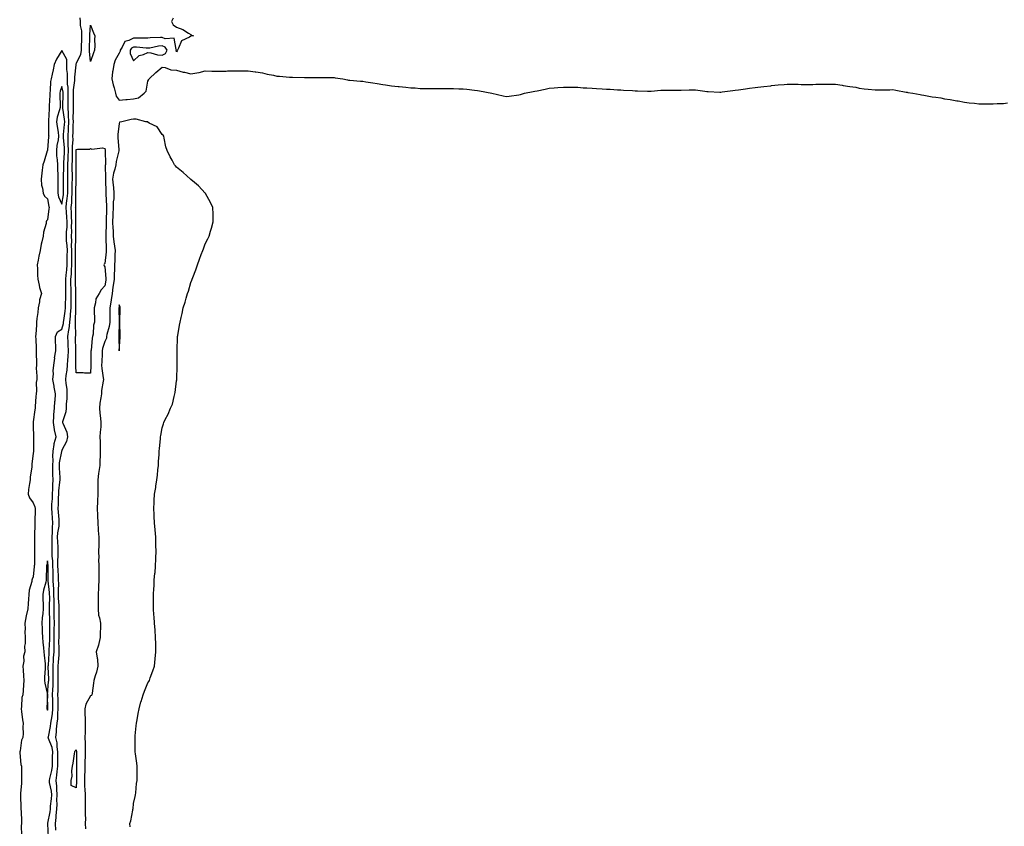
# Model space of a CAD drawing. Units: inches. Extents: x 884003 to 886643, y 7287338 to 7289978.
# Drawn here: x 884349 to 885036, y 7287950 to 7288513 of the extents above; entities that cross this region are included whole.
import ezdxf

# ---------------------------------------------------------------- set-up
doc = ezdxf.new("R2010")
doc.units = ezdxf.units.IN
doc.header["$MEASUREMENT"] = 0
doc.layers.add('Contour_88407287', color=7, linetype='Continuous', true_color=0xa5f9d2)

msp = doc.modelspace()

# ---------------------------------------------------------------- linework, layer by layer
at = {"layer": 'Contour_88407287'}
for points in [[(884390.51, 7288514.38, 3341), (884390.64, 7288511.92, 3341), (884390.83, 7288509.14, 3341), (884391.59, 7288505.46, 3341), (884391.78, 7288501.92, 3341), (884391.67, 7288498.3, 3341), (884391.54, 7288495.41, 3341), (884391.43, 7288491.92, 3341), (884391.03, 7288488.94, 3341), (884388.05, 7288482.47, 3341), (884387.84, 7288482.13, 3341), (884387.84, 7288481.92, 3341), (884387.84, 7288481.71, 3341), (884386.88, 7288473.09, 3341), (884386.88, 7288471.92, 3341), (884386.9, 7288470.77, 3341), (884385.84, 7288464.13, 3341), (884385.87, 7288461.92, 3341), (884385.86, 7288459.73, 3341), (884385.87, 7288454.1, 3341), (884385.86, 7288451.92, 3341), (884385.98, 7288449.85, 3341), (884385.67, 7288444.29, 3341), (884385.78, 7288441.92, 3341), (884385.66, 7288439.54, 3341), (884385.63, 7288434.34, 3341), (884385.49, 7288431.92, 3341), (884385.53, 7288429.4, 3341), (884385.24, 7288424.72, 3341), (884385.28, 7288421.92, 3341), (884385.18, 7288419.05, 3341), (884385.14, 7288414.83, 3341), (884385.04, 7288411.92, 3341), (884385.03, 7288408.9, 3341), (884385.07, 7288404.9, 3341), (884385.07, 7288401.92, 3341), (884385.04, 7288398.91, 3341), (884384.96, 7288395.02, 3341), (884384.94, 7288391.92, 3341), (884384.66, 7288388.53, 3341), (884384.61, 7288385.36, 3341), (884384.29, 7288381.92, 3341), (884384.49, 7288378.37, 3341), (884384.51, 7288375.46, 3341), (884384.69, 7288371.92, 3341), (884384.56, 7288368.43, 3341), (884384.6, 7288365.38, 3341), (884384.45, 7288361.92, 3341), (884384.62, 7288358.49, 3341), (884384.56, 7288355.41, 3341), (884384.71, 7288351.92, 3341), (884384.67, 7288348.54, 3341), (884384.66, 7288345.31, 3341), (884384.62, 7288341.92, 3341), (884384.38, 7288338.25, 3341), (884384.37, 7288335.6, 3341), (884384.09, 7288331.92, 3341), (884384.12, 7288327.99, 3341), (884384.19, 7288325.79, 3341), (884384.22, 7288321.92, 3341), (884384.19, 7288318.06, 3341), (884384.19, 7288315.78, 3341), (884384.17, 7288311.92, 3341), (884383.79, 7288307.66, 3341), (884383.76, 7288306.21, 3341), (884383.32, 7288301.92, 3341), (884382.82, 7288297.15, 3341), (884382.66, 7288296.53, 3341), (884382.02, 7288291.92, 3341), (884382.14, 7288287.83, 3341), (884382.21, 7288286.09, 3341), (884382.33, 7288281.92, 3341), (884382.11, 7288277.86, 3341), (884381.85, 7288275.72, 3341), (884381.62, 7288271.92, 3341), (884381.45, 7288268.52, 3341), (884380.76, 7288264.63, 3341), (884380.59, 7288261.92, 3341), (884380.73, 7288259.24, 3341), (884381.39, 7288255.27, 3341), (884381.53, 7288251.92, 3341), (884381.43, 7288248.54, 3341), (884380.97, 7288244.85, 3341), (884380.87, 7288241.92, 3341), (884380.65, 7288239.32, 3341), (884378.52, 7288232.39, 3341), (884378.46, 7288231.92, 3341), (884378.61, 7288231.35, 3341), (884381.39, 7288225.26, 3341), (884381.95, 7288221.92, 3341), (884381.25, 7288218.73, 3341), (884378.05, 7288212.53, 3341), (884377.86, 7288212.12, 3341), (884377.83, 7288211.92, 3341), (884377.81, 7288211.68, 3341), (884376.15, 7288203.81, 3341), (884376.06, 7288201.92, 3341), (884376.11, 7288199.98, 3341), (884376.45, 7288193.52, 3341), (884376.49, 7288191.92, 3341), (884376.4, 7288190.27, 3341), (884375.67, 7288184.3, 3341), (884375.55, 7288181.92, 3341), (884375.44, 7288179.3, 3341), (884375.4, 7288174.57, 3341), (884375.27, 7288171.92, 3341), (884375.45, 7288169.32, 3341), (884375.8, 7288164.17, 3341), (884375.96, 7288161.92, 3341), (884375.78, 7288159.65, 3341), (884374.99, 7288154.98, 3341), (884374.8, 7288151.92, 3341), (884374.86, 7288148.73, 3341), (884375.09, 7288144.88, 3341), (884375.15, 7288141.92, 3341), (884375.19, 7288139.06, 3341), (884374.92, 7288135.05, 3341), (884374.96, 7288131.92, 3341), (884375.07, 7288128.94, 3341), (884375.37, 7288124.6, 3341), (884375.48, 7288121.92, 3341), (884375.57, 7288119.44, 3341), (884375.34, 7288114.63, 3341), (884375.43, 7288111.92, 3341), (884375.47, 7288109.34, 3341), (884375.82, 7288104.15, 3341), (884375.87, 7288101.92, 3341), (884375.9, 7288099.77, 3341), (884375.83, 7288094.15, 3341), (884375.86, 7288091.92, 3341), (884375.83, 7288089.7, 3341), (884375.79, 7288084.19, 3341), (884375.76, 7288081.92, 3341), (884375.74, 7288079.61, 3341), (884375.94, 7288074.03, 3341), (884375.93, 7288071.92, 3341), (884375.77, 7288069.64, 3341), (884375.39, 7288064.58, 3341), (884375.22, 7288061.92, 3341), (884375.23, 7288059.1, 3341), (884375.16, 7288054.81, 3341), (884375.17, 7288051.92, 3341), (884375.08, 7288048.95, 3341), (884375.12, 7288044.85, 3341), (884375.03, 7288041.92, 3341), (884375.06, 7288038.93, 3341), (884375.13, 7288034.84, 3341), (884375.17, 7288031.92, 3341), (884374.88, 7288028.76, 3341), (884374.82, 7288025.15, 3341), (884374.48, 7288021.92, 3341), (884374.04, 7288017.91, 3341), (884374, 7288015.97, 3341), (884373.46, 7288011.92, 3341), (884374.36, 7288008.23, 3341), (884374.37, 7288005.6, 3341), (884374.98, 7288001.92, 3341), (884374.92, 7287998.79, 3341), (884374.88, 7287995.08, 3341), (884374.83, 7287991.92, 3341), (884374.36, 7287988.23, 3341), (884374.33, 7287985.63, 3341), (884373.72, 7287981.92, 3341), (884374.16, 7287978.03, 3341), (884374.14, 7287975.84, 3341), (884374.49, 7287971.92, 3341), (884374.32, 7287968.19, 3341), (884374.39, 7287965.58, 3341), (884374.19, 7287961.92, 3341), (884373.81, 7287957.68, 3341), (884373.82, 7287956.15, 3341), (884373.34, 7287951.92, 3341), (884373.43, 7287947.3, 3341)], [(884455.73, 7288514.23, 3341), (884454.41, 7288511.92, 3341), (884455.67, 7288509.54, 3341), (884458.05, 7288507.94, 3341), (884462.32, 7288506.19, 3341), (884466.27, 7288503.7, 3341), (884468.05, 7288502.7, 3341), (884468.55, 7288502.42, 3341), (884469.86, 7288501.92, 3341), (884468.27, 7288501.7, 3341), (884468.05, 7288501.62, 3341), (884467.17, 7288501.04, 3341), (884461.51, 7288498.45, 3341), (884459.49, 7288493.36, 3341), (884458.6, 7288491.92, 3341), (884458.56, 7288491.41, 3341), (884458.05, 7288490.7, 3341), (884457.77, 7288491.65, 3341), (884457.89, 7288491.92, 3341), (884457.65, 7288492.32, 3341), (884456.41, 7288500.28, 3341), (884450.09, 7288499.88, 3341), (884448.05, 7288500.76, 3341), (884446.74, 7288500.61, 3341), (884439.58, 7288500.39, 3341), (884438.05, 7288500.18, 3341), (884436.4, 7288500.27, 3341), (884429.77, 7288500.2, 3341), (884428.05, 7288500.27, 3341), (884424.71, 7288498.58, 3341), (884421.94, 7288498.03, 3341), (884420.1, 7288493.97, 3341), (884418.68, 7288491.92, 3341), (884418.69, 7288491.28, 3341), (884418.05, 7288489.79, 3341), (884415.16, 7288484.81, 3341), (884414.18, 7288481.92, 3341), (884413.57, 7288477.44, 3341), (884413.33, 7288476.65, 3341), (884412.89, 7288471.92, 3341), (884413.7, 7288467.57, 3341), (884414.42, 7288465.54, 3341), (884415.33, 7288461.92, 3341), (884415.98, 7288459.85, 3341), (884418.05, 7288456.94, 3341), (884422.64, 7288457.33, 3341), (884423.56, 7288457.43, 3341), (884428.05, 7288457.83, 3341), (884431.4, 7288458.57, 3341), (884435.53, 7288461.92, 3341), (884436.79, 7288463.18, 3341), (884438.05, 7288470.25, 3341), (884438.68, 7288471.3, 3341), (884438.89, 7288471.92, 3341), (884443.64, 7288476.33, 3341), (884448.05, 7288480.03, 3341), (884450.1, 7288479.87, 3341), (884454.15, 7288478.02, 3341), (884458.05, 7288477.89, 3341), (884462.74, 7288476.61, 3341), (884463.57, 7288476.4, 3341), (884468.05, 7288475.23, 3341), (884472.22, 7288476.09, 3341), (884473.71, 7288476.27, 3341), (884478.05, 7288477.41, 3341), (884482.69, 7288477.28, 3341), (884483.37, 7288477.24, 3341), (884488.05, 7288477.12, 3341), (884492.7, 7288477.27, 3341), (884493.48, 7288477.35, 3341), (884498.05, 7288477.53, 3341), (884502.51, 7288477.46, 3341), (884503.67, 7288477.54, 3341), (884508.05, 7288477.46, 3341), (884512.9, 7288476.77, 3341), (884513.27, 7288476.7, 3341), (884518.05, 7288475.93, 3341), (884521.33, 7288475.2, 3341), (884525.66, 7288474.31, 3341), (884528.05, 7288473.79, 3341), (884529.78, 7288473.65, 3341), (884536.96, 7288473, 3341), (884538.05, 7288472.93, 3341), (884539.03, 7288472.91, 3341), (884547.24, 7288472.73, 3341), (884548.05, 7288472.71, 3341), (884548.83, 7288472.7, 3341), (884557.17, 7288472.8, 3341), (884558.05, 7288472.79, 3341), (884558.91, 7288472.78, 3341), (884567.18, 7288472.79, 3341), (884568.05, 7288472.78, 3341), (884568.75, 7288472.62, 3341), (884573.98, 7288471.92, 3341), (884577.24, 7288471.11, 3341), (884578.05, 7288471.02, 3341), (884579.01, 7288470.96, 3341), (884586.37, 7288470.24, 3341), (884588.05, 7288470.12, 3341), (884590.13, 7288469.84, 3341), (884595.09, 7288468.96, 3341), (884598.05, 7288468.58, 3341), (884601.97, 7288468, 3341), (884603.76, 7288467.63, 3341), (884608.05, 7288467.08, 3341), (884612.71, 7288466.58, 3341), (884613.45, 7288466.52, 3341), (884618.05, 7288466.07, 3341), (884621.61, 7288465.48, 3341), (884624.52, 7288465.46, 3341), (884628.05, 7288465.01, 3341), (884631.23, 7288465.1, 3341), (884634.92, 7288465.05, 3341), (884638.05, 7288465.16, 3341), (884641.21, 7288465.08, 3341), (884644.84, 7288465.13, 3341), (884648.05, 7288465.05, 3341), (884651.26, 7288465.12, 3341), (884655.07, 7288464.91, 3341), (884658.05, 7288464.98, 3341), (884660.67, 7288464.55, 3341), (884666.05, 7288463.92, 3341), (884668.05, 7288463.62, 3341), (884669.5, 7288463.38, 3341), (884678.05, 7288461.92, 3341), (884686.07, 7288459.95, 3341), (884688.05, 7288459.57, 3341), (884690.25, 7288459.72, 3341), (884696.89, 7288460.76, 3341), (884698.05, 7288460.85, 3341), (884698.89, 7288461.07, 3341), (884700.81, 7288461.92, 3341), (884707.04, 7288462.93, 3341), (884708.05, 7288463.21, 3341), (884709.67, 7288463.54, 3341), (884715.31, 7288464.65, 3341), (884718.05, 7288465.23, 3341), (884721.69, 7288465.55, 3341), (884724.26, 7288465.71, 3341), (884728.05, 7288466.08, 3341), (884732.17, 7288466.04, 3341), (884733.9, 7288466.07, 3341), (884738.05, 7288466.03, 3341), (884741.79, 7288465.66, 3341), (884744.34, 7288465.63, 3341), (884748.05, 7288465.32, 3341), (884751.26, 7288465.13, 3341), (884755.06, 7288464.91, 3341), (884758.05, 7288464.73, 3341), (884760.78, 7288464.64, 3341), (884765.78, 7288464.2, 3341), (884768.05, 7288464.11, 3341), (884770.02, 7288463.89, 3341), (884776.25, 7288463.73, 3341), (884778.05, 7288463.55, 3341), (884779.66, 7288463.53, 3341), (884786.7, 7288463.27, 3341), (884788.05, 7288463.24, 3341), (884789.4, 7288463.27, 3341), (884796.11, 7288463.86, 3341), (884798.05, 7288463.89, 3341), (884800.04, 7288463.91, 3341), (884806.08, 7288463.89, 3341), (884808.05, 7288463.92, 3341), (884810.15, 7288464.02, 3341), (884815.88, 7288464.1, 3341), (884818.05, 7288464.21, 3341), (884820.21, 7288464.08, 3341), (884826.83, 7288463.14, 3341), (884828.05, 7288463.05, 3341), (884829.11, 7288462.98, 3341), (884837.34, 7288462.63, 3341), (884838.05, 7288462.58, 3341), (884838.79, 7288462.66, 3341), (884846.29, 7288463.68, 3341), (884848.05, 7288463.83, 3341), (884850.23, 7288464.11, 3341), (884855.05, 7288464.92, 3341), (884858.05, 7288465.25, 3341), (884861.84, 7288465.71, 3341), (884863.85, 7288466.12, 3341), (884868.05, 7288466.54, 3341), (884872.91, 7288467.07, 3341), (884873.26, 7288467.13, 3341), (884878.05, 7288467.71, 3341), (884882.13, 7288467.84, 3341), (884884.16, 7288468.03, 3341), (884888.05, 7288468.17, 3341), (884891.94, 7288468.02, 3341), (884894.08, 7288467.95, 3341), (884898.05, 7288467.81, 3341), (884902.1, 7288467.88, 3341), (884904.15, 7288468.02, 3341), (884908.05, 7288468.1, 3341), (884911.92, 7288468.04, 3341), (884914.23, 7288468.1, 3341), (884918.05, 7288468.04, 3341), (884922.64, 7288467.33, 3341), (884923.31, 7288467.17, 3341), (884928.05, 7288466.57, 3341), (884932.09, 7288465.96, 3341), (884934.53, 7288465.45, 3341), (884938.05, 7288464.86, 3341), (884940.79, 7288464.65, 3341), (884945.74, 7288464.22, 3341), (884948.05, 7288464.06, 3341), (884950.37, 7288464.24, 3341), (884955.86, 7288464.12, 3341), (884958.05, 7288464.34, 3341), (884960.01, 7288463.87, 3341), (884967.39, 7288462.58, 3341), (884968.05, 7288462.44, 3341), (884968.54, 7288462.41, 3341), (884971.98, 7288461.92, 3341), (884976.96, 7288460.84, 3341), (884978.05, 7288460.66, 3341), (884979.52, 7288460.45, 3341), (884985.5, 7288459.37, 3341), (884988.05, 7288459.03, 3341), (884991.46, 7288458.51, 3341), (884994.13, 7288457.99, 3341), (884998.05, 7288457.44, 3341), (885002.63, 7288456.5, 3341), (885003.57, 7288456.4, 3341), (885008.05, 7288455.62, 3341), (885011.26, 7288455.13, 3341), (885015.1, 7288454.87, 3341), (885018.05, 7288454.48, 3341), (885020.58, 7288454.45, 3341), (885025.61, 7288454.35, 3341), (885028.05, 7288454.32, 3341), (885030.72, 7288454.6, 3341), (885035.27, 7288454.69, 3341), (885038.05, 7288455.03, 3341)], [(884368.54, 7287942.42, 3342), (884368.22, 7287951.75, 3342), (884368.21, 7287951.92, 3342), (884368.24, 7287952.11, 3342), (884369.87, 7287960.09, 3342), (884370.04, 7287961.92, 3342), (884370.15, 7287964.02, 3342), (884370.81, 7287969.16, 3342), (884370.94, 7287971.92, 3342), (884370.7, 7287974.57, 3342), (884369.39, 7287980.58, 3342), (884369.24, 7287981.92, 3342), (884369.47, 7287983.35, 3342), (884371.03, 7287988.94, 3342), (884371.41, 7287991.92, 3342), (884371.47, 7287995.34, 3342), (884371.55, 7287998.42, 3342), (884371.61, 7288001.92, 3342), (884371.11, 7288004.98, 3342), (884368.62, 7288011.35, 3342), (884368.48, 7288011.92, 3342), (884368.54, 7288012.42, 3342), (884370.16, 7288019.81, 3342), (884370.39, 7288021.92, 3342), (884370.66, 7288024.54, 3342), (884371.37, 7288028.6, 3342), (884371.67, 7288031.92, 3342), (884371.62, 7288035.49, 3342), (884371.59, 7288038.38, 3342), (884371.54, 7288041.92, 3342), (884371.66, 7288045.53, 3342), (884371.86, 7288048.11, 3342), (884371.97, 7288051.92, 3342), (884371.95, 7288055.83, 3342), (884371.89, 7288058.08, 3342), (884371.87, 7288061.92, 3342), (884372.14, 7288066, 3342), (884372.23, 7288067.74, 3342), (884372.51, 7288071.92, 3342), (884372.54, 7288076.41, 3342), (884372.59, 7288077.38, 3342), (884372.62, 7288081.92, 3342), (884372.69, 7288086.56, 3342), (884372.7, 7288087.27, 3342), (884372.76, 7288091.92, 3342), (884372.69, 7288096.56, 3342), (884372.66, 7288097.31, 3342), (884372.58, 7288101.92, 3342), (884372.49, 7288106.36, 3342), (884372.52, 7288107.45, 3342), (884372.44, 7288111.92, 3342), (884372.31, 7288116.18, 3342), (884372.12, 7288117.85, 3342), (884371.97, 7288121.92, 3342), (884371.82, 7288125.69, 3342), (884371.8, 7288128.18, 3342), (884371.65, 7288131.92, 3342), (884371.61, 7288135.47, 3342), (884371.31, 7288138.66, 3342), (884371.26, 7288141.92, 3342), (884371.2, 7288145.07, 3342), (884371.29, 7288148.68, 3342), (884371.23, 7288151.92, 3342), (884371.45, 7288155.32, 3342), (884371.34, 7288158.64, 3342), (884371.59, 7288161.92, 3342), (884371.36, 7288165.23, 3342), (884371.1, 7288168.86, 3342), (884370.89, 7288171.92, 3342), (884371.04, 7288174.91, 3342), (884371.37, 7288178.61, 3342), (884371.52, 7288181.92, 3342), (884371.69, 7288185.56, 3342), (884371.65, 7288188.32, 3342), (884371.85, 7288191.92, 3342), (884371.75, 7288195.62, 3342), (884371.76, 7288198.21, 3342), (884371.66, 7288201.92, 3342), (884371.86, 7288205.73, 3342), (884371.62, 7288208.36, 3342), (884371.87, 7288211.92, 3342), (884372.7, 7288216.58, 3342), (884372.69, 7288217.27, 3342), (884374.05, 7288221.92, 3342), (884372.83, 7288226.71, 3342), (884372.84, 7288227.13, 3342), (884372.05, 7288231.92, 3342), (884372.43, 7288236.3, 3342), (884372.37, 7288237.59, 3342), (884372.88, 7288241.92, 3342), (884373.17, 7288246.8, 3342), (884373.22, 7288247.1, 3342), (884373.57, 7288251.92, 3342), (884372.67, 7288256.55, 3342), (884372.56, 7288257.41, 3342), (884371.78, 7288261.92, 3342), (884372.11, 7288265.98, 3342), (884371.92, 7288268.05, 3342), (884372.38, 7288271.92, 3342), (884372.97, 7288276.83, 3342), (884372.95, 7288277.02, 3342), (884373.85, 7288281.92, 3342), (884373.75, 7288286.23, 3342), (884373.57, 7288287.44, 3342), (884373.48, 7288291.92, 3342), (884374.82, 7288295.15, 3342), (884378.05, 7288297.15, 3342), (884379.03, 7288300.94, 3342), (884379.13, 7288301.92, 3342), (884379.25, 7288303.12, 3342), (884380.36, 7288309.61, 3342), (884380.56, 7288311.92, 3342), (884380.58, 7288314.46, 3342), (884380.68, 7288319.29, 3342), (884380.7, 7288321.92, 3342), (884380.67, 7288324.55, 3342), (884380.74, 7288329.23, 3342), (884380.71, 7288331.92, 3342), (884380.93, 7288334.8, 3342), (884381.45, 7288338.52, 3342), (884381.68, 7288341.92, 3342), (884381.72, 7288345.59, 3342), (884381.77, 7288348.2, 3342), (884381.82, 7288351.92, 3342), (884381.66, 7288355.53, 3342), (884381.31, 7288358.67, 3342), (884381.14, 7288361.92, 3342), (884381.28, 7288365.14, 3342), (884381.57, 7288368.4, 3342), (884381.7, 7288371.92, 3342), (884381.51, 7288375.39, 3342), (884381.15, 7288378.82, 3342), (884380.97, 7288381.92, 3342), (884381.27, 7288385.14, 3342), (884381.76, 7288388.21, 3342), (884382.06, 7288391.92, 3342), (884382.09, 7288395.96, 3342), (884382.08, 7288397.9, 3342), (884382.1, 7288401.92, 3342), (884382.11, 7288405.98, 3342), (884382.14, 7288407.83, 3342), (884382.14, 7288411.92, 3342), (884382.3, 7288416.17, 3342), (884382.39, 7288417.58, 3342), (884382.54, 7288421.92, 3342), (884382.48, 7288426.35, 3342), (884382.38, 7288427.59, 3342), (884382.32, 7288431.92, 3342), (884382.56, 7288436.43, 3342), (884382.65, 7288437.32, 3342), (884382.88, 7288441.92, 3342), (884382.66, 7288446.53, 3342), (884382.52, 7288447.45, 3342), (884382.26, 7288451.92, 3342), (884382.28, 7288456.16, 3342), (884382.31, 7288457.66, 3342), (884382.33, 7288461.92, 3342), (884382.27, 7288466.14, 3342), (884381.9, 7288468.07, 3342), (884381.82, 7288471.92, 3342), (884381.82, 7288475.69, 3342), (884381.51, 7288478.46, 3342), (884381.51, 7288481.92, 3342), (884381.55, 7288485.42, 3342), (884378.05, 7288491.58, 3342), (884374.33, 7288485.64, 3342), (884372.57, 7288481.92, 3342), (884371.8, 7288478.16, 3342), (884371.14, 7288475.01, 3342), (884370.5, 7288471.92, 3342), (884370.01, 7288469.96, 3342), (884369.85, 7288463.72, 3342), (884369.53, 7288461.92, 3342), (884369.53, 7288460.45, 3342), (884369.23, 7288453.1, 3342), (884369.22, 7288451.92, 3342), (884369.02, 7288450.94, 3342), (884368.73, 7288442.6, 3342), (884368.63, 7288441.92, 3342), (884368.68, 7288441.29, 3342), (884368.71, 7288432.58, 3342), (884368.79, 7288431.92, 3342), (884368.7, 7288431.28, 3342), (884368.05, 7288422.29, 3342), (884367.92, 7288422.06, 3342), (884367.88, 7288421.92, 3342), (884367.81, 7288421.68, 3342), (884365.52, 7288414.45, 3342), (884364.74, 7288411.92, 3342), (884364.26, 7288408.13, 3342), (884363.96, 7288406.01, 3342), (884363.46, 7288401.92, 3342), (884363.84, 7288397.71, 3342), (884364.4, 7288395.57, 3342), (884364.86, 7288391.92, 3342), (884365.97, 7288389.84, 3342), (884368.05, 7288388.1, 3342), (884368.8, 7288382.67, 3342), (884369.07, 7288381.92, 3342), (884368.88, 7288381.1, 3342), (884368.05, 7288373.49, 3342), (884367.31, 7288372.66, 3342), (884367.06, 7288371.92, 3342), (884366.91, 7288370.78, 3342), (884365.27, 7288364.7, 3342), (884365.01, 7288361.92, 3342), (884364.08, 7288357.95, 3342), (884363.57, 7288356.39, 3342), (884362.75, 7288351.92, 3342), (884361.96, 7288348.01, 3342), (884361.39, 7288345.26, 3342), (884360.7, 7288341.92, 3342), (884360.86, 7288339.11, 3342), (884360.94, 7288334.81, 3342), (884361.12, 7288331.92, 3342), (884362.16, 7288327.81, 3342), (884362.41, 7288326.28, 3342), (884363.82, 7288321.92, 3342), (884362.33, 7288317.63, 3342), (884362.34, 7288316.22, 3342), (884361.47, 7288311.92, 3342), (884361.13, 7288308.83, 3342), (884360.62, 7288304.49, 3342), (884360.34, 7288301.92, 3342), (884360.18, 7288299.78, 3342), (884359.75, 7288293.62, 3342), (884359.63, 7288291.92, 3342), (884359.78, 7288290.19, 3342), (884359.96, 7288283.82, 3342), (884360.14, 7288281.92, 3342), (884360.07, 7288279.91, 3342), (884360.27, 7288274.14, 3342), (884360.2, 7288271.92, 3342), (884360.08, 7288269.89, 3342), (884360.51, 7288264.38, 3342), (884360.4, 7288261.92, 3342), (884360.15, 7288259.82, 3342), (884360.21, 7288254.08, 3342), (884360, 7288251.92, 3342), (884359.88, 7288250.09, 3342), (884359.34, 7288243.21, 3342), (884359.25, 7288241.92, 3342), (884359.12, 7288240.85, 3342), (884358.05, 7288232.4, 3342), (884357.93, 7288232.04, 3342), (884357.9, 7288231.92, 3342), (884357.89, 7288231.76, 3342), (884358.05, 7288229.34, 3342), (884358.22, 7288222.1, 3342), (884358.23, 7288221.92, 3342), (884358.22, 7288221.74, 3342), (884358.16, 7288212.03, 3342), (884358.16, 7288211.92, 3342), (884358.14, 7288211.82, 3342), (884358.05, 7288210.19, 3342), (884357.01, 7288202.96, 3342), (884357.03, 7288201.92, 3342), (884356.97, 7288200.84, 3342), (884355.94, 7288194.03, 3342), (884355.83, 7288191.92, 3342), (884355.48, 7288189.35, 3342), (884354.79, 7288185.17, 3342), (884354.38, 7288181.92, 3342), (884355.39, 7288179.26, 3342), (884358.05, 7288175.83, 3342), (884359.08, 7288172.95, 3342), (884359.4, 7288171.92, 3342), (884359.26, 7288170.71, 3342), (884359.16, 7288163.03, 3342), (884359.05, 7288161.92, 3342), (884359, 7288160.97, 3342), (884358.86, 7288152.73, 3342), (884358.82, 7288151.92, 3342), (884358.85, 7288151.12, 3342), (884358.92, 7288142.79, 3342), (884358.96, 7288141.92, 3342), (884358.84, 7288141.13, 3342), (884358.77, 7288132.64, 3342), (884358.69, 7288131.92, 3342), (884358.65, 7288131.31, 3342), (884358.05, 7288124.13, 3342), (884357.3, 7288122.67, 3342), (884357.13, 7288121.92, 3342), (884356.99, 7288120.86, 3342), (884355.15, 7288114.82, 3342), (884354.88, 7288111.92, 3342), (884354.65, 7288108.52, 3342), (884354.36, 7288105.61, 3342), (884354.14, 7288101.92, 3342), (884353.13, 7288097.01, 3342), (884353.1, 7288096.87, 3342), (884352.24, 7288091.92, 3342), (884352.35, 7288087.62, 3342), (884352.13, 7288086, 3342), (884352.28, 7288081.92, 3342), (884352.35, 7288077.61, 3342), (884352.01, 7288075.88, 3342), (884352.11, 7288071.92, 3342), (884351.12, 7288068.85, 3342), (884351.36, 7288065.23, 3342), (884350.77, 7288061.92, 3342), (884351.01, 7288058.96, 3342), (884351.16, 7288055.03, 3342), (884351.43, 7288051.92, 3342), (884351.29, 7288048.68, 3342), (884350.94, 7288044.81, 3342), (884350.8, 7288041.92, 3342), (884350.14, 7288039.83, 3342), (884349.86, 7288033.73, 3342), (884349.48, 7288031.92, 3342), (884349.76, 7288030.21, 3342), (884350.55, 7288024.42, 3342), (884350.99, 7288021.92, 3342), (884350.73, 7288019.24, 3342), (884350.95, 7288014.82, 3342), (884350.73, 7288011.92, 3342), (884349.74, 7288010.23, 3342), (884348.78, 7288002.64, 3342), (884348.54, 7288001.92, 3342), (884348.67, 7288001.3, 3342), (884349.37, 7287993.25, 3342), (884349.74, 7287991.92, 3342), (884349.88, 7287990.08, 3342), (884349.73, 7287983.6, 3342), (884349.89, 7287981.92, 3342), (884349.72, 7287980.25, 3342), (884349.1, 7287972.96, 3342), (884349, 7287971.92, 3342), (884349.01, 7287970.95, 3342), (884349.41, 7287963.28, 3342), (884349.44, 7287961.92, 3342), (884349.5, 7287960.46, 3342), (884349.81, 7287953.68, 3342), (884349.89, 7287951.92, 3342), (884349.66, 7287950.31, 3342), (884349.91, 7287943.79, 3342)], [(884425.67, 7287949.54, 3341), (884425.32, 7287951.92, 3341), (884426.12, 7287953.84, 3341), (884427.45, 7287961.31, 3341), (884427.62, 7287961.92, 3341), (884427.64, 7287962.33, 3341), (884428.05, 7287965.87, 3341), (884429.11, 7287970.86, 3341), (884429.33, 7287971.92, 3341), (884429.55, 7287973.42, 3341), (884430.09, 7287979.88, 3341), (884430.44, 7287981.92, 3341), (884430.53, 7287984.4, 3341), (884430.47, 7287989.51, 3341), (884430.55, 7287991.92, 3341), (884430.34, 7287994.21, 3341), (884429.37, 7288000.6, 3341), (884429.24, 7288001.92, 3341), (884429.2, 7288003.07, 3341), (884429.14, 7288010.84, 3341), (884429.1, 7288011.92, 3341), (884429.22, 7288013.09, 3341), (884429.92, 7288020.05, 3341), (884430.11, 7288021.92, 3341), (884430.6, 7288024.47, 3341), (884431.25, 7288028.73, 3341), (884431.92, 7288031.92, 3341), (884433.14, 7288036.82, 3341), (884433.24, 7288037.11, 3341), (884434.62, 7288041.92, 3341), (884435.59, 7288044.38, 3341), (884438.05, 7288050.16, 3341), (884438.74, 7288051.23, 3341), (884439.14, 7288051.92, 3341), (884439.69, 7288053.56, 3341), (884441.51, 7288058.46, 3341), (884442.56, 7288061.92, 3341), (884443.13, 7288066.84, 3341), (884443.14, 7288067.01, 3341), (884443.66, 7288071.92, 3341), (884443.51, 7288076.46, 3341), (884443.46, 7288077.33, 3341), (884443.3, 7288081.92, 3341), (884443.01, 7288086.88, 3341), (884443.01, 7288086.96, 3341), (884442.68, 7288091.92, 3341), (884442.4, 7288096.28, 3341), (884442.28, 7288097.68, 3341), (884442.05, 7288101.92, 3341), (884442, 7288105.87, 3341), (884441.99, 7288107.97, 3341), (884441.88, 7288111.92, 3341), (884442.09, 7288115.96, 3341), (884442.32, 7288117.65, 3341), (884442.46, 7288121.92, 3341), (884442.97, 7288126.84, 3341), (884443, 7288126.97, 3341), (884443.41, 7288131.92, 3341), (884443.55, 7288136.42, 3341), (884443.55, 7288137.42, 3341), (884443.69, 7288141.92, 3341), (884443.62, 7288146.35, 3341), (884443.58, 7288147.46, 3341), (884443.5, 7288151.92, 3341), (884443.05, 7288156.92, 3341), (884442.57, 7288161.92, 3341), (884442.39, 7288166.27, 3341), (884442.32, 7288167.65, 3341), (884442.13, 7288171.92, 3341), (884442.32, 7288176.19, 3341), (884442.38, 7288177.58, 3341), (884442.6, 7288181.92, 3341), (884443.47, 7288186.5, 3341), (884443.59, 7288187.47, 3341), (884444.35, 7288191.92, 3341), (884444.73, 7288195.24, 3341), (884445.03, 7288198.9, 3341), (884445.35, 7288201.92, 3341), (884445.39, 7288204.59, 3341), (884445.83, 7288209.69, 3341), (884445.86, 7288211.92, 3341), (884446.11, 7288213.86, 3341), (884446.76, 7288220.62, 3341), (884446.91, 7288221.92, 3341), (884447.1, 7288222.87, 3341), (884448.05, 7288228.3, 3341), (884448.91, 7288231.06, 3341), (884449.11, 7288231.92, 3341), (884450.17, 7288234.04, 3341), (884452.28, 7288237.69, 3341), (884453.83, 7288241.92, 3341), (884455.22, 7288244.75, 3341), (884456.28, 7288250.15, 3341), (884456.86, 7288251.92, 3341), (884457.01, 7288252.96, 3341), (884458.05, 7288261.11, 3341), (884458.23, 7288261.74, 3341), (884458.26, 7288261.92, 3341), (884458.27, 7288262.14, 3341), (884458.48, 7288271.49, 3341), (884458.5, 7288271.92, 3341), (884458.52, 7288272.39, 3341), (884458.47, 7288281.5, 3341), (884458.49, 7288281.92, 3341), (884458.51, 7288282.38, 3341), (884458.69, 7288291.29, 3341), (884458.72, 7288291.92, 3341), (884458.86, 7288292.73, 3341), (884460.19, 7288299.78, 3341), (884460.56, 7288301.92, 3341), (884461.3, 7288305.16, 3341), (884461.95, 7288308.01, 3341), (884462.73, 7288311.92, 3341), (884464.04, 7288315.92, 3341), (884464.78, 7288318.65, 3341), (884465.74, 7288321.92, 3341), (884466.3, 7288323.67, 3341), (884468.05, 7288329.76, 3341), (884468.67, 7288331.3, 3341), (884468.88, 7288331.92, 3341), (884469.37, 7288333.24, 3341), (884471.47, 7288338.5, 3341), (884472.74, 7288341.92, 3341), (884474.09, 7288345.88, 3341), (884475.32, 7288349.2, 3341), (884476.32, 7288351.92, 3341), (884476.78, 7288353.19, 3341), (884478.05, 7288356.61, 3341), (884479.86, 7288360.11, 3341), (884480.71, 7288361.92, 3341), (884481.75, 7288365.61, 3341), (884482.32, 7288367.65, 3341), (884483.52, 7288371.92, 3341), (884483.52, 7288376.45, 3341), (884483.51, 7288377.38, 3341), (884483.33, 7288381.92, 3341), (884481.64, 7288385.5, 3341), (884478.24, 7288391.73, 3341), (884478.14, 7288391.92, 3341), (884478.05, 7288392, 3341), (884473.31, 7288397.17, 3341), (884470.55, 7288399.42, 3341), (884468.05, 7288401.51, 3341), (884467.87, 7288401.74, 3341), (884467.71, 7288401.92, 3341), (884462.59, 7288406.46, 3341), (884458.05, 7288410.13, 3341), (884457.28, 7288411.15, 3341), (884456.65, 7288411.92, 3341), (884454.89, 7288415.08, 3341), (884453.51, 7288417.38, 3341), (884451.42, 7288421.92, 3341), (884450.55, 7288424.42, 3341), (884449.43, 7288430.54, 3341), (884449.05, 7288431.92, 3341), (884448.63, 7288432.5, 3341), (884448.05, 7288432.93, 3341), (884444.58, 7288438.45, 3341), (884439.02, 7288440.94, 3341), (884438.05, 7288441.55, 3341), (884437.9, 7288441.77, 3341), (884436.52, 7288441.92, 3341), (884429.73, 7288443.6, 3341), (884428.05, 7288443.65, 3341), (884426.41, 7288443.56, 3341), (884419.85, 7288441.92, 3341), (884418.26, 7288441.71, 3341), (884418.05, 7288440.71, 3341), (884417.02, 7288432.95, 3341), (884416.95, 7288431.92, 3341), (884417.11, 7288430.98, 3341), (884417.73, 7288422.24, 3341), (884417.77, 7288421.92, 3341), (884417.73, 7288421.6, 3341), (884415.85, 7288414.12, 3341), (884415.61, 7288411.92, 3341), (884414.93, 7288408.8, 3341), (884413.91, 7288406.06, 3341), (884413.3, 7288401.92, 3341), (884413.67, 7288397.54, 3341), (884413.93, 7288396.04, 3341), (884414.33, 7288391.92, 3341), (884414.18, 7288388.05, 3341), (884413.89, 7288386.08, 3341), (884413.76, 7288381.92, 3341), (884413.6, 7288377.48, 3341), (884413.57, 7288376.4, 3341), (884413.41, 7288371.92, 3341), (884413.57, 7288367.45, 3341), (884413.69, 7288366.28, 3341), (884413.87, 7288361.92, 3341), (884414.25, 7288358.12, 3341), (884414.83, 7288355.13, 3341), (884415.22, 7288351.92, 3341), (884415, 7288348.87, 3341), (884414.85, 7288345.11, 3341), (884414.61, 7288341.92, 3341), (884414.61, 7288338.48, 3341), (884414.39, 7288335.58, 3341), (884414.38, 7288331.92, 3341), (884413.81, 7288327.68, 3341), (884413.62, 7288326.34, 3341), (884413.03, 7288321.92, 3341), (884412.44, 7288317.53, 3341), (884412.15, 7288316.02, 3341), (884411.54, 7288311.92, 3341), (884411.52, 7288308.45, 3341), (884411.47, 7288305.34, 3341), (884411.45, 7288301.92, 3341), (884411.07, 7288298.9, 3341), (884409.46, 7288293.33, 3341), (884409.22, 7288291.92, 3341), (884409.06, 7288290.9, 3341), (884408.05, 7288288.38, 3341), (884406.42, 7288283.55, 3341), (884406.11, 7288281.92, 3341), (884406.06, 7288279.93, 3341), (884405.78, 7288274.2, 3341), (884405.72, 7288271.92, 3341), (884405.84, 7288269.7, 3341), (884406.85, 7288263.12, 3341), (884406.93, 7288261.92, 3341), (884406.82, 7288260.69, 3341), (884405.74, 7288254.22, 3341), (884405.58, 7288251.92, 3341), (884405.28, 7288249.16, 3341), (884404.58, 7288245.39, 3341), (884404.28, 7288241.92, 3341), (884404.49, 7288238.37, 3341), (884405, 7288234.97, 3341), (884405.22, 7288231.92, 3341), (884405.07, 7288228.94, 3341), (884404.74, 7288225.23, 3341), (884404.59, 7288221.92, 3341), (884404.64, 7288218.51, 3341), (884404.72, 7288215.25, 3341), (884404.78, 7288211.92, 3341), (884404.65, 7288208.52, 3341), (884404.52, 7288205.45, 3341), (884404.4, 7288201.92, 3341), (884403.86, 7288197.73, 3341), (884403.59, 7288196.38, 3341), (884403.1, 7288191.92, 3341), (884403.08, 7288186.95, 3341), (884403.08, 7288186.89, 3341), (884403.05, 7288181.92, 3341), (884402.85, 7288177.13, 3341), (884402.85, 7288176.71, 3341), (884402.66, 7288171.92, 3341), (884402.81, 7288167.15, 3341), (884402.8, 7288166.67, 3341), (884402.97, 7288161.92, 3341), (884403.34, 7288157.2, 3341), (884403.42, 7288156.55, 3341), (884403.81, 7288151.92, 3341), (884403.72, 7288147.58, 3341), (884403.67, 7288146.3, 3341), (884403.58, 7288141.92, 3341), (884403.67, 7288137.55, 3341), (884403.66, 7288136.3, 3341), (884403.75, 7288131.92, 3341), (884403.75, 7288127.62, 3341), (884403.77, 7288126.21, 3341), (884403.77, 7288121.92, 3341), (884403.57, 7288117.44, 3341), (884403.51, 7288116.46, 3341), (884403.32, 7288111.92, 3341), (884403.27, 7288107.13, 3341), (884403.27, 7288106.7, 3341), (884403.22, 7288101.92, 3341), (884403.64, 7288097.51, 3341), (884404.33, 7288095.64, 3341), (884404.91, 7288091.92, 3341), (884404.87, 7288088.74, 3341), (884404.82, 7288085.15, 3341), (884404.78, 7288081.92, 3341), (884403.7, 7288077.56, 3341), (884403.55, 7288076.42, 3341), (884402, 7288071.92, 3341), (884402.54, 7288067.43, 3341), (884402.74, 7288066.62, 3341), (884403.16, 7288061.92, 3341), (884402.25, 7288057.72, 3341), (884401.2, 7288055.06, 3341), (884400.28, 7288051.92, 3341), (884400.13, 7288049.84, 3341), (884399.09, 7288042.96, 3341), (884399.01, 7288041.92, 3341), (884398.61, 7288041.35, 3341), (884398.05, 7288041.11, 3341), (884394.72, 7288035.25, 3341), (884393.98, 7288031.92, 3341), (884394.07, 7288027.94, 3341), (884394.15, 7288025.82, 3341), (884394.24, 7288021.92, 3341), (884394.2, 7288018.07, 3341), (884394.16, 7288015.82, 3341), (884394.11, 7288011.92, 3341), (884394.17, 7288008.04, 3341), (884394.14, 7288005.83, 3341), (884394.19, 7288001.92, 3341), (884394.14, 7287998, 3341), (884394.06, 7287995.9, 3341), (884394, 7287991.92, 3341), (884393.91, 7287987.78, 3341), (884393.83, 7287986.14, 3341), (884393.74, 7287981.92, 3341), (884393.87, 7287977.74, 3341), (884394.04, 7287975.93, 3341), (884394.18, 7287971.92, 3341), (884394.25, 7287968.12, 3341), (884394.22, 7287965.76, 3341), (884394.28, 7287961.92, 3341), (884394.21, 7287958.07, 3341), (884394.4, 7287955.57, 3341), (884394.31, 7287951.92, 3341), (884394.36, 7287948.23, 3341)]]:
    msp.add_polyline3d(points, dxfattribs=at)
for points in [[(884398.05, 7288483.85, 3340), (884397.25, 7288491.12, 3340), (884397.36, 7288491.92, 3340), (884397.38, 7288492.58, 3340), (884397.5, 7288501.37, 3340), (884397.52, 7288501.92, 3340), (884397.49, 7288502.48, 3340), (884398.05, 7288509.33, 3340), (884400.15, 7288504.02, 3340), (884401.09, 7288501.92, 3340), (884400.74, 7288499.23, 3340), (884401.02, 7288494.89, 3340), (884400.74, 7288491.92, 3340), (884400.05, 7288489.92, 3340)], [(884448.05, 7288488.46, 3342), (884450.4, 7288489.58, 3342), (884451.37, 7288491.92, 3342), (884450.13, 7288494, 3342), (884448.05, 7288494.9, 3342), (884445.37, 7288494.61, 3342), (884439.47, 7288493.35, 3342), (884438.05, 7288493.15, 3342), (884436.75, 7288493.22, 3342), (884430.04, 7288493.91, 3342), (884428.05, 7288493.99, 3342), (884426.67, 7288493.3, 3342), (884425.72, 7288491.92, 3342), (884425.74, 7288489.61, 3342), (884428.05, 7288484.45, 3342), (884431.83, 7288488.13, 3342), (884434.94, 7288488.8, 3342), (884438.05, 7288490.15, 3342), (884440, 7288489.98, 3342), (884444.8, 7288488.67, 3342)], [(884378.05, 7288384.24, 3343), (884379.1, 7288390.87, 3343), (884379.19, 7288391.92, 3343), (884379.2, 7288393.06, 3343), (884379.13, 7288400.84, 3343), (884379.14, 7288401.92, 3343), (884379.14, 7288403.01, 3343), (884379.25, 7288410.72, 3343), (884379.25, 7288411.92, 3343), (884379.3, 7288413.17, 3343), (884379.74, 7288420.23, 3343), (884379.8, 7288421.92, 3343), (884379.77, 7288423.65, 3343), (884379.16, 7288430.82, 3343), (884379.14, 7288431.92, 3343), (884379.2, 7288433.07, 3343), (884379.88, 7288440.08, 3343), (884379.97, 7288441.92, 3343), (884379.89, 7288443.76, 3343), (884378.69, 7288451.28, 3343), (884378.66, 7288451.92, 3343), (884378.66, 7288452.54, 3343), (884378.78, 7288461.19, 3343), (884378.79, 7288461.92, 3343), (884378.78, 7288462.65, 3343), (884378.05, 7288466.42, 3343), (884376.8, 7288463.17, 3343), (884376.58, 7288461.92, 3343), (884376.57, 7288460.44, 3343), (884376.78, 7288453.19, 3343), (884376.78, 7288451.92, 3343), (884376.44, 7288450.32, 3343), (884374.8, 7288445.17, 3343), (884374.3, 7288441.92, 3343), (884374.61, 7288438.48, 3343), (884375.38, 7288434.59, 3343), (884375.68, 7288431.92, 3343), (884375.3, 7288429.17, 3343), (884374.58, 7288425.39, 3343), (884374.15, 7288421.92, 3343), (884374.31, 7288418.18, 3343), (884374.75, 7288415.22, 3343), (884374.93, 7288411.92, 3343), (884374.94, 7288408.81, 3343), (884375.09, 7288404.88, 3343), (884375.1, 7288401.92, 3343), (884375.14, 7288399.01, 3343), (884375.05, 7288394.93, 3343), (884375.08, 7288391.92, 3343), (884375.68, 7288389.55, 3343)], [(884398.05, 7288266.34, 3340), (884393.69, 7288266.29, 3340), (884392.73, 7288266.6, 3340), (884388.05, 7288266.57, 3340), (884387.71, 7288271.58, 3340), (884387.73, 7288271.92, 3340), (884387.75, 7288272.22, 3340), (884387.68, 7288281.55, 3340), (884387.7, 7288281.92, 3340), (884387.69, 7288282.28, 3340), (884387.57, 7288291.44, 3340), (884387.56, 7288291.92, 3340), (884387.62, 7288292.35, 3340), (884387.45, 7288301.32, 3340), (884387.51, 7288301.92, 3340), (884387.56, 7288302.41, 3340), (884387.74, 7288311.61, 3340), (884387.77, 7288311.92, 3340), (884387.77, 7288312.2, 3340), (884387.74, 7288321.61, 3340), (884387.74, 7288321.92, 3340), (884387.74, 7288322.23, 3340), (884387.47, 7288331.33, 3340), (884387.46, 7288331.92, 3340), (884387.5, 7288332.47, 3340), (884387.53, 7288341.4, 3340), (884387.56, 7288341.92, 3340), (884387.57, 7288342.4, 3340), (884387.6, 7288351.47, 3340), (884387.61, 7288351.92, 3340), (884387.58, 7288352.39, 3340), (884387.77, 7288361.65, 3340), (884387.76, 7288361.92, 3340), (884387.77, 7288362.2, 3340), (884387.67, 7288371.55, 3340), (884387.69, 7288371.92, 3340), (884387.67, 7288372.3, 3340), (884387.63, 7288381.5, 3340), (884387.6, 7288381.92, 3340), (884387.64, 7288382.33, 3340), (884387.79, 7288391.66, 3340), (884387.81, 7288391.92, 3340), (884387.81, 7288392.15, 3340), (884388.03, 7288401.9, 3340), (884388.03, 7288401.94, 3340), (884387.93, 7288411.8, 3340), (884387.93, 7288411.92, 3340), (884387.94, 7288412.04, 3340), (884388.02, 7288421.89, 3340), (884388.02, 7288421.92, 3340), (884388.02, 7288421.95, 3340), (884388.05, 7288422.46, 3340), (884388.82, 7288422.69, 3340), (884397.29, 7288422.68, 3340), (884398.05, 7288423.29, 3340), (884398.85, 7288422.72, 3340), (884406.4, 7288423.57, 3340), (884408.05, 7288423.16, 3340), (884408.28, 7288422.15, 3340), (884408.31, 7288421.92, 3340), (884408.28, 7288421.69, 3340), (884408.39, 7288412.26, 3340), (884408.35, 7288411.92, 3340), (884408.3, 7288411.68, 3340), (884408.51, 7288402.38, 3340), (884408.44, 7288401.92, 3340), (884408.48, 7288401.49, 3340), (884408.58, 7288392.45, 3340), (884408.63, 7288391.92, 3340), (884408.61, 7288391.36, 3340), (884409.23, 7288383.1, 3340), (884409.19, 7288381.92, 3340), (884409.15, 7288380.82, 3340), (884408.82, 7288372.69, 3340), (884408.79, 7288371.92, 3340), (884408.82, 7288371.15, 3340), (884408.62, 7288362.49, 3340), (884408.65, 7288361.92, 3340), (884408.71, 7288361.26, 3340), (884408.89, 7288352.76, 3340), (884408.99, 7288351.92, 3340), (884408.93, 7288351.04, 3340), (884408.05, 7288342.86, 3340), (884407.45, 7288342.52, 3340), (884407.23, 7288341.92, 3340), (884407.51, 7288341.38, 3340), (884408.05, 7288340.66, 3340), (884408.67, 7288332.54, 3340), (884408.67, 7288331.92, 3340), (884408.59, 7288331.37, 3340), (884408.05, 7288327.23, 3340), (884405.34, 7288324.63, 3340), (884404.02, 7288321.92, 3340), (884401.78, 7288318.19, 3340), (884401.51, 7288315.38, 3340), (884400.43, 7288311.92, 3340), (884400.44, 7288309.53, 3340), (884400.74, 7288304.61, 3340), (884400.76, 7288301.92, 3340), (884400.08, 7288299.89, 3340), (884399.75, 7288293.62, 3340), (884399.38, 7288291.92, 3340), (884399.12, 7288290.85, 3340), (884398.37, 7288282.24, 3340), (884398.31, 7288281.92, 3340), (884398.31, 7288281.67, 3340), (884398.26, 7288272.13, 3340), (884398.26, 7288271.92, 3340), (884398.26, 7288271.71, 3340)], [(884418.05, 7288281.85, 3342), (884418.07, 7288281.9, 3342), (884418.08, 7288281.95, 3342), (884418.56, 7288291.41, 3342), (884418.58, 7288291.92, 3342), (884418.58, 7288292.45, 3342), (884418.5, 7288301.47, 3342), (884418.5, 7288301.92, 3342), (884418.51, 7288302.38, 3342), (884418.64, 7288311.33, 3342), (884418.66, 7288311.92, 3342), (884418.57, 7288312.44, 3342), (884418.05, 7288314.1, 3342), (884417.87, 7288312.1, 3342), (884417.85, 7288311.92, 3342), (884417.84, 7288311.71, 3342), (884417.89, 7288302.08, 3342), (884417.89, 7288301.92, 3342), (884417.87, 7288301.74, 3342), (884417.84, 7288292.13, 3342), (884417.8, 7288291.92, 3342), (884417.75, 7288291.63, 3342), (884418.04, 7288281.94, 3342), (884418.03, 7288281.92, 3342), (884418.03, 7288281.9, 3342)], [(884368.05, 7288031.18, 3343), (884368.16, 7288031.81, 3343), (884368.17, 7288031.92, 3343), (884368.17, 7288032.04, 3343), (884368.06, 7288041.91, 3343), (884368.75, 7288051.22, 3343), (884368.77, 7288051.92, 3343), (884368.77, 7288052.64, 3343), (884368.53, 7288061.44, 3343), (884368.53, 7288061.92, 3343), (884368.56, 7288062.43, 3343), (884369.02, 7288070.95, 3343), (884369.09, 7288071.92, 3343), (884369.09, 7288072.96, 3343), (884369.48, 7288080.49, 3343), (884369.49, 7288081.92, 3343), (884369.51, 7288083.38, 3343), (884369.65, 7288090.33, 3343), (884369.67, 7288091.92, 3343), (884369.64, 7288093.51, 3343), (884369.31, 7288100.65, 3343), (884369.29, 7288101.92, 3343), (884369.27, 7288103.14, 3343), (884369.49, 7288110.48, 3343), (884369.46, 7288111.92, 3343), (884369.42, 7288113.29, 3343), (884368.48, 7288121.49, 3343), (884368.47, 7288121.92, 3343), (884368.45, 7288122.32, 3343), (884368.35, 7288131.62, 3343), (884368.34, 7288131.92, 3343), (884368.34, 7288132.2, 3343), (884368.05, 7288135.27, 3343), (884367.37, 7288132.59, 3343), (884367.3, 7288131.92, 3343), (884367.25, 7288131.12, 3343), (884367.02, 7288122.95, 3343), (884366.97, 7288121.92, 3343), (884366.69, 7288120.56, 3343), (884365.07, 7288114.9, 3343), (884364.59, 7288111.92, 3343), (884364.66, 7288108.53, 3343), (884364.91, 7288105.05, 3343), (884364.99, 7288101.92, 3343), (884364.64, 7288098.51, 3343), (884364.31, 7288095.66, 3343), (884363.94, 7288091.92, 3343), (884364.16, 7288088.02, 3343), (884364.28, 7288085.7, 3343), (884364.48, 7288081.92, 3343), (884364.75, 7288078.62, 3343), (884365.24, 7288074.72, 3343), (884365.5, 7288071.92, 3343), (884365.52, 7288069.39, 3343), (884366.42, 7288063.55, 3343), (884366.43, 7288061.92, 3343), (884366.4, 7288060.27, 3343), (884365.86, 7288054.12, 3343), (884365.82, 7288051.92, 3343), (884366.04, 7288049.91, 3343), (884368.01, 7288041.96, 3343), (884368.02, 7288041.92, 3343), (884368.01, 7288041.88, 3343), (884367.59, 7288032.38, 3343), (884367.52, 7288031.92, 3343), (884367.68, 7288031.55, 3343)], [(884388.05, 7287976.95, 3340), (884384.56, 7287978.43, 3340), (884384.43, 7287981.92, 3340), (884385.06, 7287984.91, 3340), (884384.9, 7287988.77, 3340), (884385.34, 7287991.92, 3340), (884385.89, 7287994.09, 3340), (884386.75, 7288000.62, 3340), (884387.03, 7288001.92, 3340), (884387.25, 7288002.72, 3340), (884388.05, 7288003.5, 3340), (884388.11, 7288001.98, 3340), (884388.11, 7288001.86, 3340), (884388.17, 7287992.05, 3340), (884388.17, 7287991.92, 3340), (884388.17, 7287991.8, 3340), (884388.15, 7287982.03, 3340), (884388.15, 7287981.92, 3340), (884388.16, 7287981.81, 3340)]]:
    msp.add_polyline3d(points, close=True, dxfattribs=at)

doc.saveas('drawing.dxf')
